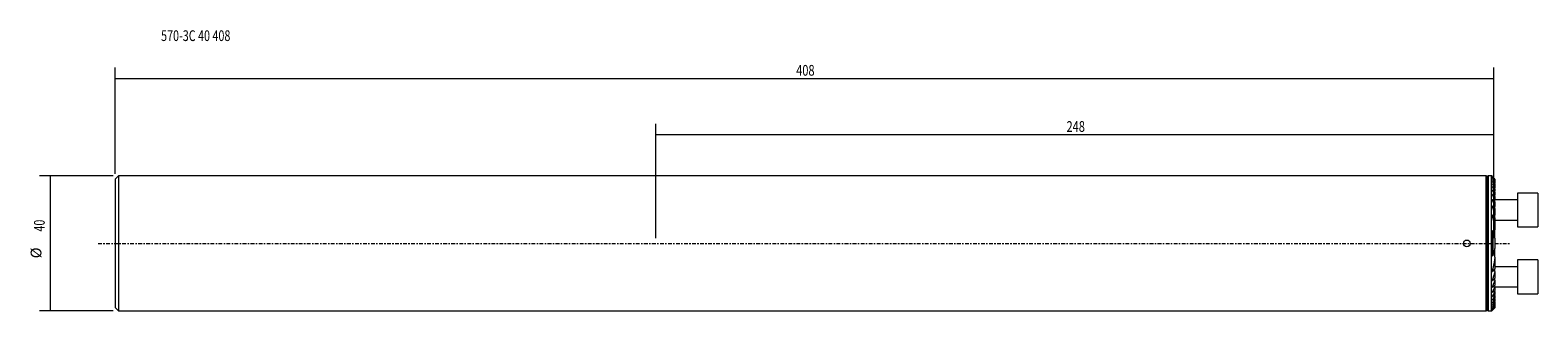
# Model space of a CAD drawing. Units: millimetres. Extents: x -185 to 261, y -20 to 63.
import ezdxf

# ---------------------------------------------------------------- set-up
doc = ezdxf.new("R2010")
doc.units = ezdxf.units.MM
doc.linetypes.add('CENTER', pattern=[47.5, 22, -8.5, 8.5, -8.5])
for name, color, linetype in [('1', 4, 'CONTINUOUS'), ('2', 7, 'CONTINUOUS'), ('SK1', 4, 'CONTINUOUS'), ('SK2', 7, 'CONTINUOUS'), ('SK4', 2, 'CENTER'), ('SK6', 5, 'CONTINUOUS')]:
    doc.layers.add(name, color=color, linetype=linetype)
doc.styles.add('iso_b_vert', font='simplex.shx')
doc.dimstyles.get("Standard").update_dxf_attribs({"dimtxt": 0.18, "dimasz": 0.18, "dimexe": 0.18, "dimexo": 0.0625, "dimgap": 0.09, "dimtad": 1, "dimzin": 0, "dimdsep": 52, "dimtxsty": 'Standard', "dimcen": 0.09, "dimadec": 0, "dimazin": 0, "dimtfac": 1, "dimtdec": 4, "dimtofl": 0, "dimtmove": 0, "dimatfit": 3, "dimfxl": 1, "dimtolj": 1, "dimtzin": 0, "dimarcsym": 0})

# ---------------------------------------------------------------- blocks, each defined once
blk = doc.blocks.new('DimnDraft3D1')
at = {"layer": '2', "lineweight": 13}
for p, q in [((0, 1.5875), (0, 35.42454)), ((0, 32.24954), (248, 32.24954)), ((248, 1.5875), (248, 35.42454))]:
    blk.add_line(p, q, dxfattribs=at)
for points in [[(0, 32.24954), (3.174998, 32.667536), (3.175002, 31.831543), (0, 32.24954)], [(248, 32.24954), (244.825002, 31.831543), (244.824998, 32.667536), (248, 32.24954)]]:
    blk.add_solid(points, dxfattribs=at)
at = {"layer": '2', "lineweight": 13, "insert": (121.543553, 33.04329), "char_height": 3.175, "attachment_point": 7, "line_spacing_factor": 1.084337, "style": 'iso_b_vert'}
blk.add_mtext('\\W0.7541;248', dxfattribs=at)
blk = doc.blocks.new('DimnDraft3D2')
at = {"layer": 'SK2', "lineweight": 13}
for p, q in [((-160, 20.5875), (-160, 52.069932)), ((248, 1.5875), (248, 52.069932)), ((-160, 48.894932), (248, 48.894932))]:
    blk.add_line(p, q, dxfattribs=at)
for points in [[(-160, 48.894932), (-156.825002, 49.312928), (-156.824998, 48.476935), (-160, 48.894932)], [(248, 48.894932), (244.825002, 48.476935), (244.824998, 49.312928), (248, 48.894932)]]:
    blk.add_solid(points, dxfattribs=at)
at = {"layer": 'SK2', "lineweight": 13, "insert": (41.543553, 49.688682), "char_height": 3.175, "attachment_point": 7, "line_spacing_factor": 1.084337, "style": 'iso_b_vert'}
blk.add_mtext('\\W0.7541;408', dxfattribs=at)
blk = doc.blocks.new('DimnDraft3D3')
at = {"layer": 'SK2', "lineweight": 13}
for p, q in [((-160.5875, 20), (-182.396031, 20)), ((-179.221031, 20), (-179.221031, -20)), ((-160.5875, -20), (-182.396031, -20))]:
    blk.add_line(p, q, dxfattribs=at)
for points in [[(-179.221031, 20), (-178.803034, 16.825002), (-179.639027, 16.824998), (-179.221031, 20)], [(-179.221031, -20), (-179.639027, -16.825002), (-178.803034, -16.824998), (-179.221031, -20)]]:
    blk.add_solid(points, dxfattribs=at)
at = {"layer": 'SK2', "lineweight": 13, "char_height": 3.175, "attachment_point": 7, "rotation": 90, "line_spacing_factor": 1.084337, "style": 'iso_b_vert'}
for s, insert in [('\\W0.7361;40', (-180.808531, 3.4925)), ('%%c', (-180.808531, -4.420195))]:
    blk.add_mtext(s, dxfattribs=dict(at, insert=insert))

msp = doc.modelspace()

# ---------------------------------------------------------------- linework, layer by layer
at = {"layer": '1', "lineweight": 18}
for p, q in [((245.7, 20), (0, 20)), ((245.7, 0), (245.7, 20)), ((246, 0), (246, 19.7)), ((246, 19.7), (246, 0)), ((247.32, 20), (246.3, 20)), ((246.3, 20), (246.3, -20)), ((247.56, 19.77), (247.32, 20)), ((247.32, 0), (247.32, 20)), ((247.66, 19.62), (247.66, 19.6)), ((247.66, 19.46), (247.66, 19.41)), ((247.66, 19.19), (247.66, 19.1)), ((247.66, 18.79), (247.66, 18.67)), ((247.66, 18.25), (247.66, 18.11)), ((248.32, 18.98), (248.32, 18.99)), ((248.32, 18.98), (248.32, 18.89)), ((248.32, 18.84), (248.32, 18.89)), ((248.32, 18.84), (248.32, 18.66)), ((248.32, 18.59), (248.32, 18.66)), ((248.32, 18.59), (248.32, 18.31)), ((248.32, 18.21), (248.32, 18.31)), ((248.32, 18.21), (248.32, 17.83)), ((247.66, 17.58), (247.66, 17.4)), ((247.66, 16.74), (247.66, 16.52)), ((247.66, 15.72), (247.66, 15.44)), ((247.66, 14.47), (247.66, 14.13)), ((248.32, 17.69), (248.32, 17.83)), ((248.32, 17.69), (248.32, 17.2)), ((248.32, 17.02), (248.32, 17.2)), ((248.32, 17.02), (248.32, 16.42)), ((248.32, 16.19), (248.32, 16.42)), ((248.32, 16.19), (248.32, 15.45)), ((248.32, 15.17), (248.32, 15.45)), ((248.32, 15.17), (248.32, 14.25)), ((248.32, 13.91), (248.32, 14.25)), ((248.32, 13.91), (248.32, 12.78)), ((247.66, 12.93), (247.66, 12.51)), ((247.66, 10.97), (247.66, 10.43)), ((248.32, 12.35), (248.32, 12.78)), ((248.32, 12.35), (248.32, 10.9)), ((248.32, 10.34), (248.32, 10.9)), ((248.32, 10.34), (248.32, 8.36)), ((247.66, 8.32), (247.66, 7.51)), ((248.32, 7.55), (248.32, 8.36)), ((248.32, 7.55), (248.32, 4.05)), ((245.7, -20), (245.7, 0)), ((246, -19.7), (246, 0)), ((246, 0), (246, -19.7)), ((247.32, -20), (247.32, 0)), ((247.66, 3.67), (247.66, -3.67)), ((248.32, 1.54), (248.32, 4.05)), ((248.32, 1.54), (248.32, -1.54)), ((248.32, -4.05), (248.32, -1.54)), ((248.32, -4.05), (248.32, -7.55)), ((247.66, -7.51), (247.66, -8.32)), ((248.32, -8.36), (248.32, -7.55)), ((248.32, -8.36), (248.32, -10.34)), ((247.66, -10.43), (247.66, -10.97)), ((247.66, -12.51), (247.66, -12.93)), ((248.32, -10.9), (248.32, -10.34)), ((248.32, -10.9), (248.32, -12.35)), ((248.32, -12.78), (248.32, -12.35)), ((248.32, -12.78), (248.32, -13.91)), ((247.66, -14.13), (247.66, -14.47)), ((247.66, -15.44), (247.66, -15.72)), ((247.66, -16.52), (247.66, -16.74)), ((247.66, -17.4), (247.66, -17.58)), ((248.32, -14.25), (248.32, -13.91)), ((248.32, -14.25), (248.32, -15.17)), ((248.32, -15.45), (248.32, -15.17)), ((248.32, -15.45), (248.32, -16.19)), ((248.32, -16.42), (248.32, -16.19)), ((248.32, -16.42), (248.32, -17.02)), ((248.32, -17.2), (248.32, -17.02)), ((248.32, -17.2), (248.32, -17.69)), ((248.32, -17.83), (248.32, -17.69)), ((248.32, -17.83), (248.32, -18.21)), ((0, -20), (245.7, -20)), ((246.3, -20), (247.32, -20)), ((247.32, -20), (247.56, -19.77)), ((247.66, -18.11), (247.66, -18.25)), ((247.66, -18.67), (247.66, -18.79)), ((247.66, -19.1), (247.66, -19.19)), ((247.66, -19.41), (247.66, -19.46)), ((247.66, -19.6), (247.66, -19.62)), ((248.32, -18.31), (248.32, -18.21)), ((248.32, -18.31), (248.32, -18.59)), ((248.32, -18.66), (248.32, -18.59)), ((248.32, -18.66), (248.32, -18.84)), ((248.32, -18.89), (248.32, -18.84)), ((248.32, -18.89), (248.32, -18.98)), ((248.32, -18.99), (248.32, -18.98))]:
    msp.add_line(p, q, dxfattribs=at)
msp.add_circle((240, 0), 1, dxfattribs=at)
for centre, start, end in [((245.7, 19.7), 0, 90), ((246.3, 19.7), 90, 180), ((245.7, -19.7), 270, 0), ((246.3, -19.7), 180, 270)]:
    msp.add_arc(centre, 0.3, start, end, dxfattribs=at)
for points, knots in [([(247.55, 19.77), (247.55, 19.77), (247.56, 19.77), (247.56, 19.76), (247.59, 19.74), (247.62, 19.7), (247.65, 19.68), (247.66, 19.67)], [0, 0, 0, 0, 0.081468, 0.282954, 0.496495, 0.831758, 1, 1, 1, 1]), ([(247.55, 19.54), (247.55, 19.54), (247.55, 19.54), (247.56, 19.53), (247.58, 19.49), (247.62, 19.45), (247.65, 19.42), (247.66, 19.41)], [0, 0, 0, 0, 0.004068, 0.193259, 0.453931, 0.816504, 1, 1, 1, 1]), ([(247.66, 19.19), (247.64, 19.2), (247.61, 19.22), (247.58, 19.25), (247.56, 19.26), (247.55, 19.26), (247.55, 19.25), (247.55, 19.25)], [0, 0, 0, 0, 0.282977, 0.536554, 0.750837, 0.965613, 1, 1, 1, 1]), ([(247.66, 18.79), (247.64, 18.8), (247.62, 18.82), (247.58, 18.84), (247.56, 18.85), (247.55, 18.84), (247.55, 18.84), (247.55, 18.84)], [0, 0, 0, 0, 0.261192, 0.505957, 0.752535, 0.961564, 1, 1, 1, 1]), ([(247.66, 18.25), (247.64, 18.26), (247.62, 18.28), (247.59, 18.3), (247.56, 18.31), (247.56, 18.3), (247.55, 18.29), (247.55, 18.29)], [0, 0, 0, 0, 0.238384, 0.472578, 0.708423, 0.909971, 1, 1, 1, 1]), ([(247.66, 19.62), (247.64, 19.64), (247.61, 19.67), (247.57, 19.7), (247.56, 19.71), (247.56, 19.71)], [0, 0, 0, 0, 0.420813, 0.709276, 1, 1, 1, 1]), ([(247.55, 19.71), (247.55, 19.71), (247.56, 19.71), (247.57, 19.69), (247.6, 19.66), (247.63, 19.62), (247.66, 19.6), (247.66, 19.6)], [0, 0, 0, 0, 0.101524, 0.29867, 0.57996, 0.97101, 1, 1, 1, 1]), ([(247.66, 19.46), (247.64, 19.48), (247.61, 19.5), (247.58, 19.53), (247.56, 19.54), (247.55, 19.54), (247.55, 19.54)], [0, 0, 0, 0, 0.304632, 0.566084, 0.78488, 1, 1, 1, 1]), ([(247.55, 19.25), (247.55, 19.25), (247.56, 19.24), (247.58, 19.2), (247.62, 19.15), (247.65, 19.12), (247.66, 19.1)], [0, 0, 0, 0, 0.15151, 0.411847, 0.780629, 1, 1, 1, 1]), ([(247.55, 18.84), (247.55, 18.83), (247.56, 18.82), (247.58, 18.78), (247.62, 18.72), (247.65, 18.69), (247.66, 18.67)], [0, 0, 0, 0, 0.143406, 0.416179, 0.813457, 1, 1, 1, 1]), ([(247.55, 18.29), (247.55, 18.29), (247.56, 18.27), (247.58, 18.22), (247.62, 18.16), (247.65, 18.12), (247.66, 18.11)], [0, 0, 0, 0, 0.130632, 0.415549, 0.843413, 1, 1, 1, 1]), ([(247.66, 16.74), (247.65, 16.75), (247.63, 16.77), (247.59, 16.78), (247.57, 16.78), (247.56, 16.77), (247.55, 16.76), (247.55, 16.75)], [0, 0, 0, 0, 0.191366, 0.400705, 0.611426, 0.793354, 1, 1, 1, 1]), ([(247.66, 15.72), (247.65, 15.73), (247.63, 15.74), (247.6, 15.75), (247.58, 15.76), (247.56, 15.74), (247.55, 15.73), (247.55, 15.71), (247.55, 15.71)], [0, 0, 0, 0, 0.166243, 0.360376, 0.5558, 0.724316, 0.963611, 1, 1, 1, 1]), ([(247.66, 14.47), (247.65, 14.47), (247.63, 14.49), (247.6, 14.5), (247.58, 14.5), (247.56, 14.49), (247.56, 14.46), (247.55, 14.45), (247.55, 14.44)], [0, 0, 0, 0, 0.138853, 0.341512, 0.518495, 0.66926, 0.905495, 1, 1, 1, 1]), ([(247.66, 17.58), (247.65, 17.59), (247.62, 17.6), (247.59, 17.62), (247.57, 17.63), (247.56, 17.62), (247.56, 17.62)], [0, 0, 0, 0, 0.251904, 0.512317, 0.77449, 1, 1, 1, 1]), ([(247.55, 17.6), (247.55, 17.6), (247.56, 17.58), (247.57, 17.53), (247.61, 17.46), (247.65, 17.41), (247.66, 17.4)], [0, 0, 0, 0, 0.081233, 0.361133, 0.796537, 1, 1, 1, 1]), ([(247.55, 16.75), (247.55, 16.75), (247.56, 16.73), (247.57, 16.68), (247.61, 16.6), (247.64, 16.54), (247.66, 16.52)], [0, 0, 0, 0, 0.030236, 0.300568, 0.740597, 1, 1, 1, 1]), ([(247.55, 15.71), (247.56, 15.69), (247.56, 15.64), (247.6, 15.55), (247.64, 15.48), (247.66, 15.44)], [0, 0, 0, 0, 0.230544, 0.670249, 1, 1, 1, 1]), ([(247.55, 14.44), (247.56, 14.42), (247.56, 14.36), (247.6, 14.26), (247.64, 14.17), (247.66, 14.13)], [0, 0, 0, 0, 0.192958, 0.662877, 1, 1, 1, 1]), ([(247.66, 12.93), (247.65, 12.93), (247.63, 12.94), (247.61, 12.96), (247.59, 12.96), (247.57, 12.95), (247.56, 12.92), (247.55, 12.9), (247.55, 12.88)], [0, 0, 0, 0, 0.110242, 0.282557, 0.412606, 0.542428, 0.733732, 1, 1, 1, 1]), ([(247.66, 10.97), (247.65, 10.98), (247.64, 10.99), (247.62, 11), (247.6, 11), (247.58, 11), (247.56, 10.97), (247.56, 10.93), (247.55, 10.9), (247.55, 10.89)], [0, 0, 0, 0, 0.078383, 0.215707, 0.317812, 0.419869, 0.563517, 0.809795, 1, 1, 1, 1]), ([(247.55, 12.88), (247.55, 12.87), (247.56, 12.83), (247.58, 12.71), (247.62, 12.59), (247.66, 12.51)], [0, 0, 0, 0, 0.034027, 0.415045, 1, 1, 1, 1]), ([(247.55, 10.89), (247.56, 10.86), (247.56, 10.73), (247.61, 10.57), (247.65, 10.45), (247.66, 10.43)], [0, 0, 0, 0, 0.183048, 0.859516, 1, 1, 1, 1]), ([(247.66, 8.32), (247.65, 8.33), (247.64, 8.34), (247.62, 8.35), (247.6, 8.35), (247.59, 8.34), (247.57, 8.32), (247.56, 8.26), (247.55, 8.21), (247.55, 8.17)], [0, 0, 0, 0, 0.108419, 0.180168, 0.252423, 0.317844, 0.418649, 0.607004, 1, 1, 1, 1]), ([(247.55, 8.17), (247.55, 8.15), (247.56, 8.03), (247.59, 7.81), (247.63, 7.61), (247.66, 7.51)], [0, 0, 0, 0, 0.092755, 0.545698, 1, 1, 1, 1]), ([(247.66, 3.67), (247.66, 3.67), (247.65, 3.68), (247.64, 3.7), (247.63, 3.71), (247.62, 3.72), (247.61, 3.72), (247.61, 3.72), (247.6, 3.71), (247.58, 3.69), (247.56, 3.56), (247.56, 3.41), (247.55, 3.27), (247.55, 3.24)], [0, 0, 0, 0, 0.009276, 0.068563, 0.09513, 0.117592, 0.13354, 0.14953, 0.16995, 0.205701, 0.318777, 0.839906, 1, 1, 1, 1]), ([(247.55, 3.24), (247.56, 3.06), (247.56, 2.68), (247.62, 1.74), (247.64, 0.41), (247.61, -1.26), (247.57, -2.5), (247.56, -3.16), (247.55, -3.28)], [0, 0, 0, 0, 0.081164, 0.177297, 0.433856, 0.690628, 0.946967, 1, 1, 1, 1]), ([(247.55, -3.28), (247.55, -3.28), (247.52, -3.41), (247.56, -3.55), (247.58, -3.68), (247.59, -3.7), (247.6, -3.72), (247.61, -3.72), (247.62, -3.72), (247.62, -3.72), (247.64, -3.71), (247.65, -3.69), (247.65, -3.67), (247.66, -3.67)], [0, 0, 0, 0, 0.039544, 0.67802, 0.738431, 0.801711, 0.823803, 0.846101, 0.862571, 0.879008, 0.905141, 0.957074, 1, 1, 1, 1]), ([(247.55, -8.17), (247.55, -8.2), (247.56, -8.25), (247.57, -8.31), (247.59, -8.34), (247.6, -8.35), (247.62, -8.35), (247.64, -8.34), (247.65, -8.32), (247.66, -8.32)], [0, 0, 0, 0, 0.287576, 0.590056, 0.679731, 0.750555, 0.821713, 0.902193, 1, 1, 1, 1]), ([(247.66, -7.51), (247.63, -7.63), (247.59, -7.81), (247.56, -8.03), (247.55, -8.13), (247.55, -8.17)], [0, 0, 0, 0, 0.532327, 0.8336, 1, 1, 1, 1]), ([(247.55, -10.89), (247.55, -10.9), (247.56, -10.93), (247.56, -10.97), (247.58, -10.99), (247.6, -11), (247.62, -11), (247.64, -10.99), (247.65, -10.98), (247.66, -10.97)], [0, 0, 0, 0, 0.134831, 0.432279, 0.556417, 0.68168, 0.793859, 0.921826, 1, 1, 1, 1]), ([(247.55, -12.88), (247.55, -12.88), (247.55, -12.9), (247.56, -12.92), (247.57, -12.95), (247.59, -12.96), (247.59, -12.96), (247.59, -12.96)], [0, 0, 0, 0, 0.097977, 0.417761, 0.739992, 0.95642, 1, 1, 1, 1]), ([(247.59, -12.96), (247.6, -12.96), (247.61, -12.96), (247.63, -12.94), (247.65, -12.93), (247.66, -12.93)], [0, 0, 0, 0, 0.296084, 0.646553, 1, 1, 1, 1]), ([(247.55, -14.44), (247.55, -14.45), (247.56, -14.46), (247.56, -14.49), (247.58, -14.5), (247.6, -14.5), (247.63, -14.49), (247.65, -14.48), (247.66, -14.47)], [0, 0, 0, 0, 0.106322, 0.308092, 0.511862, 0.687388, 0.838179, 1, 1, 1, 1]), ([(247.55, -15.71), (247.55, -15.72), (247.56, -15.73), (247.57, -15.75), (247.58, -15.76), (247.61, -15.75), (247.64, -15.73), (247.65, -15.72), (247.66, -15.72)], [0, 0, 0, 0, 0.156939, 0.349317, 0.543113, 0.714313, 0.93059, 1, 1, 1, 1]), ([(247.55, -16.75), (247.55, -16.75), (247.56, -16.76), (247.56, -16.78), (247.58, -16.79), (247.61, -16.78), (247.64, -16.76), (247.65, -16.74), (247.66, -16.74)], [0, 0, 0, 0, 0.063269, 0.276664, 0.491667, 0.676297, 0.911346, 1, 1, 1, 1]), ([(247.55, -17.6), (247.55, -17.6), (247.55, -17.61), (247.56, -17.62), (247.58, -17.63), (247.61, -17.62), (247.63, -17.6), (247.65, -17.58), (247.66, -17.58)], [0, 0, 0, 0, 0.021281, 0.238561, 0.457169, 0.649649, 0.903508, 1, 1, 1, 1]), ([(247.66, -14.13), (247.62, -14.2), (247.58, -14.29), (247.56, -14.39), (247.56, -14.43), (247.55, -14.44)], [0, 0, 0, 0, 0.613007, 0.839592, 1, 1, 1, 1]), ([(247.66, -15.44), (247.63, -15.5), (247.59, -15.57), (247.56, -15.66), (247.56, -15.7), (247.55, -15.71)], [0, 0, 0, 0, 0.547301, 0.825628, 1, 1, 1, 1]), ([(247.66, -16.52), (247.63, -16.57), (247.59, -16.63), (247.56, -16.71), (247.56, -16.74), (247.55, -16.75)], [0, 0, 0, 0, 0.538057, 0.81813, 1, 1, 1, 1]), ([(247.66, -17.4), (247.63, -17.44), (247.59, -17.5), (247.56, -17.57), (247.56, -17.59), (247.55, -17.6)], [0, 0, 0, 0, 0.500656, 0.790172, 1, 1, 1, 1]), ([(247.55, -18.29), (247.55, -18.3), (247.56, -18.31), (247.57, -18.31), (247.6, -18.3), (247.63, -18.27), (247.65, -18.26), (247.66, -18.25)], [0, 0, 0, 0, 0.203982, 0.422892, 0.621226, 0.890379, 1, 1, 1, 1]), ([(247.55, -18.84), (247.55, -18.84), (247.56, -18.85), (247.57, -18.85), (247.6, -18.83), (247.63, -18.81), (247.65, -18.79), (247.66, -18.79)], [0, 0, 0, 0, 0.17182, 0.389124, 0.591678, 0.873623, 1, 1, 1, 1]), ([(247.55, -19.25), (247.55, -19.25), (247.56, -19.26), (247.57, -19.26), (247.59, -19.24), (247.62, -19.22), (247.65, -19.2), (247.66, -19.19)], [0, 0, 0, 0, 0.093775, 0.315079, 0.520086, 0.799365, 1, 1, 1, 1]), ([(247.55, -19.54), (247.55, -19.54), (247.56, -19.54), (247.56, -19.54), (247.59, -19.52), (247.62, -19.5), (247.65, -19.47), (247.66, -19.46)], [0, 0, 0, 0, 0.080581, 0.294857, 0.501425, 0.795508, 1, 1, 1, 1]), ([(247.66, -18.11), (247.63, -18.14), (247.6, -18.19), (247.56, -18.26), (247.55, -18.28), (247.55, -18.29), (247.55, -18.29)], [0, 0, 0, 0, 0.469352, 0.761994, 0.988709, 1, 1, 1, 1]), ([(247.66, -18.67), (247.63, -18.7), (247.6, -18.75), (247.56, -18.8), (247.56, -18.83), (247.55, -18.84), (247.55, -18.84)], [0, 0, 0, 0, 0.44184, 0.73405, 0.961868, 1, 1, 1, 1]), ([(247.66, -19.1), (247.64, -19.12), (247.61, -19.16), (247.57, -19.21), (247.56, -19.24), (247.55, -19.25), (247.55, -19.25)], [0, 0, 0, 0, 0.32925, 0.647313, 0.88759, 1, 1, 1, 1]), ([(247.66, -19.41), (247.64, -19.43), (247.61, -19.47), (247.57, -19.51), (247.56, -19.53), (247.55, -19.54), (247.55, -19.54)], [0, 0, 0, 0, 0.342012, 0.642198, 0.876725, 1, 1, 1, 1]), ([(247.66, -19.6), (247.64, -19.62), (247.61, -19.65), (247.57, -19.69), (247.56, -19.71), (247.55, -19.71), (247.55, -19.71)], [0, 0, 0, 0, 0.353545, 0.63765, 0.866482, 1, 1, 1, 1]), ([(247.56, -19.71), (247.56, -19.71), (247.57, -19.71), (247.59, -19.68), (247.62, -19.65), (247.65, -19.63), (247.66, -19.62)], [0, 0, 0, 0, 0.231132, 0.466629, 0.825969, 1, 1, 1, 1]), ([(247.66, -19.67), (247.64, -19.69), (247.61, -19.72), (247.57, -19.75), (247.56, -19.77), (247.55, -19.77), (247.55, -19.77)], [0, 0, 0, 0, 0.363788, 0.63311, 0.85633, 1, 1, 1, 1])]:
    msp.add_open_spline(points, degree=3, knots=knots, dxfattribs=at)
for points, degree in [([(247.66, 19.67), (248.32, 18.99)], 1), ([(248.32, 18.98), (247.66, 19.62)], 1), ([(247.66, 19.6), (248.32, 18.89)], 1), ([(248.32, 18.84), (247.66, 19.46)], 1), ([(247.66, 19.41), (248.32, 18.66)], 1), ([(248.32, 18.59), (247.66, 19.19)], 1), ([(247.66, 19.1), (248.32, 18.31)], 1), ([(248.32, 18.21), (247.66, 18.79)], 1), ([(247.66, 18.67), (248.32, 17.83)], 1), ([(248.32, 17.69), (247.66, 18.25)], 1), ([(247.66, 18.11), (248.32, 17.2)], 1), ([(247.56, 17.62), (247.55, 17.6)], 1), ([(248.32, 17.02), (247.66, 17.58)], 1), ([(247.66, 17.4), (248.32, 16.42)], 1), ([(248.32, 16.19), (247.66, 16.74)], 1), ([(247.66, 16.52), (248.32, 15.45)], 1), ([(248.32, 15.17), (247.66, 15.72)], 1), ([(247.66, 15.44), (248.32, 14.25)], 1), ([(248.32, 13.91), (247.66, 14.47)], 1), ([(247.66, 14.13), (248.32, 12.78)], 1), ([(248.32, 12.35), (247.66, 12.93)], 1), ([(247.66, 12.51), (248.32, 10.9)], 1), ([(248.32, 10.34), (247.66, 10.97)], 1), ([(247.66, 10.43), (248.32, 8.36)], 1), ([(248.32, 7.55), (247.66, 8.32)], 1), ([(247.66, 7.51), (248.08, 5.81), (248.32, 4.05)], 2), ([(248.32, 1.54), (248.1, 2.65), (247.66, 3.67)], 2), ([(247.66, -3.67), (248.1, -2.65), (248.32, -1.54)], 2), ([(248.32, -4.05), (248.08, -5.81), (247.66, -7.51)], 2), ([(247.66, -8.32), (248.32, -7.55)], 1), ([(248.32, -8.36), (247.66, -10.43)], 1), ([(247.66, -10.43), (247.56, -10.67), (247.55, -10.89)], 2), ([(247.66, -12.51), (247.56, -12.71), (247.55, -12.88)], 2), ([(247.66, -10.97), (248.32, -10.34)], 1), ([(248.32, -10.9), (247.66, -12.51)], 1), ([(247.66, -12.93), (248.32, -12.35)], 1), ([(248.32, -12.78), (247.66, -14.13)], 1), ([(247.66, -14.47), (248.32, -13.91)], 1), ([(248.32, -14.25), (247.66, -15.44)], 1), ([(247.66, -15.72), (248.32, -15.17)], 1), ([(248.32, -15.45), (247.66, -16.52)], 1), ([(247.66, -16.74), (248.32, -16.19)], 1), ([(248.32, -16.42), (247.66, -17.4)], 1), ([(247.66, -17.58), (248.32, -17.02)], 1), ([(248.32, -17.2), (247.66, -18.11)], 1), ([(247.66, -18.25), (248.32, -17.69)], 1), ([(248.32, -17.83), (247.66, -18.67)], 1), ([(247.66, -18.79), (248.32, -18.21)], 1), ([(248.32, -18.31), (247.66, -19.1)], 1), ([(247.66, -19.19), (248.32, -18.59)], 1), ([(248.32, -18.66), (247.66, -19.41)], 1), ([(247.66, -19.46), (248.32, -18.84)], 1), ([(248.32, -18.89), (247.66, -19.6)], 1), ([(247.66, -19.62), (248.32, -18.98)], 1), ([(248.32, -18.99), (247.66, -19.67)], 1)]:
    msp.add_open_spline(points, degree=degree, dxfattribs=at)
at = {"layer": 'SK1', "lineweight": 18}
for p, q in [((-159, 20), (-160, 19)), ((-160, 19), (-160, -19)), ((-159, 20), (-159, -20)), ((0, 20), (-159, 20)), ((261, 14.9), (255, 14.9)), ((255, 14.9), (255, 9.9)), ((261, 14.9), (261, 9.9)), ((255, 12.9), (248.32, 12.9)), ((255, 9.9), (255, 4.9)), ((261, 9.9), (261, 4.9)), ((248.32, 6.9), (255, 6.9)), ((255, 4.9), (261, 4.9)), ((255, -6.9), (248.32, -6.9)), ((261, -4.9), (255, -4.9)), ((255, -4.9), (255, -9.9)), ((261, -4.9), (261, -9.9)), ((248.32, -12.9), (255, -12.9)), ((255, -9.9), (255, -14.9)), ((261, -9.9), (261, -14.9)), ((255, -14.9), (261, -14.9)), ((-160, -19), (-159, -20)), ((-159, -20), (0, -20))]:
    msp.add_line(p, q, dxfattribs=at)
at = {"layer": 'SK4', "lineweight": 18, "ltscale": 0.05}
msp.add_line((-165, 0), (253, 0), dxfattribs=at)

# ---------------------------------------------------------------- texts
at = {"layer": 'SK6', "lineweight": 13, "insert": (-146.38, 59.96), "char_height": 3.175, "attachment_point": 7, "line_spacing_factor": 1.084337, "style": 'iso_b_vert'}
msp.add_mtext('\\W0.7364;570-3C 40 408', dxfattribs=at)

# ---------------------------------------------------------------- dimensions: what is measured, and where the dimension line sits
at = {"layer": '2', "lineweight": 13}
dim = msp.add_linear_dim(base=(248, 32.25), p1=(0, 1.59), p2=(248, 1.59), dimstyle='Standard', override={"dimtxt": 3.175, "dimasz": 3.175, "dimexe": 3.175, "dimexo": 1.5875, "dimgap": 1.5875, "dimtad": 1, "dimtih": 0, "dimdec": 1, "dimzin": 8, "dimpost": '<>', "dimtxsty": 'iso_b_vert', "dimsah": 1, "dimclrd": 7, "dimclre": 7, "dimclrt": 7, "dimtm": -0.005, "dimtdec": 2, "dimtmove": 0}, dxfattribs=at)
dim.commit()
dim.dimension.update_dxf_attribs({"geometry": 'DimnDraft3D1', "text_midpoint": (120.75, 32.25)})
at = {"layer": 'SK2', "lineweight": 13}
dim = msp.add_linear_dim(base=(248, 48.89), p1=(-160, 20.59), p2=(248, 1.59), dimstyle='Standard', override={"dimtxt": 3.175, "dimasz": 3.175, "dimexe": 3.175, "dimexo": 1.5875, "dimgap": 1.5875, "dimtad": 1, "dimtih": 0, "dimdec": 1, "dimzin": 8, "dimpost": '<>', "dimtxsty": 'iso_b_vert', "dimsah": 1, "dimclrd": 7, "dimclre": 7, "dimclrt": 7, "dimtm": -0.005, "dimtdec": 2, "dimtmove": 0}, dxfattribs=at)
dim.commit()
dim.dimension.update_dxf_attribs({"geometry": 'DimnDraft3D2', "text_midpoint": (40.75, 48.89)})
dim = msp.add_linear_dim(base=(-179.22, -20), p1=(-160.59, 20), p2=(-160.59, -20), angle=90, dimstyle='Standard', override={"dimtxt": 3.175, "dimasz": 3.175, "dimexe": 3.175, "dimexo": 1.5875, "dimgap": 1.5875, "dimtad": 1, "dimtih": 0, "dimtoh": 0, "dimdec": 1, "dimzin": 8, "dimpost": '<>', "dimtxsty": 'iso_b_vert', "dimsah": 1, "dimclrd": 7, "dimclre": 7, "dimclrt": 7, "dimtm": -0.005, "dimtdec": 2, "dimtmove": 0}, dxfattribs=at)
dim.commit()
dim.dimension.update_dxf_attribs({"geometry": 'DimnDraft3D3', "text_midpoint": (-179.22, -6.83)})

doc.saveas('drawing.dxf')
